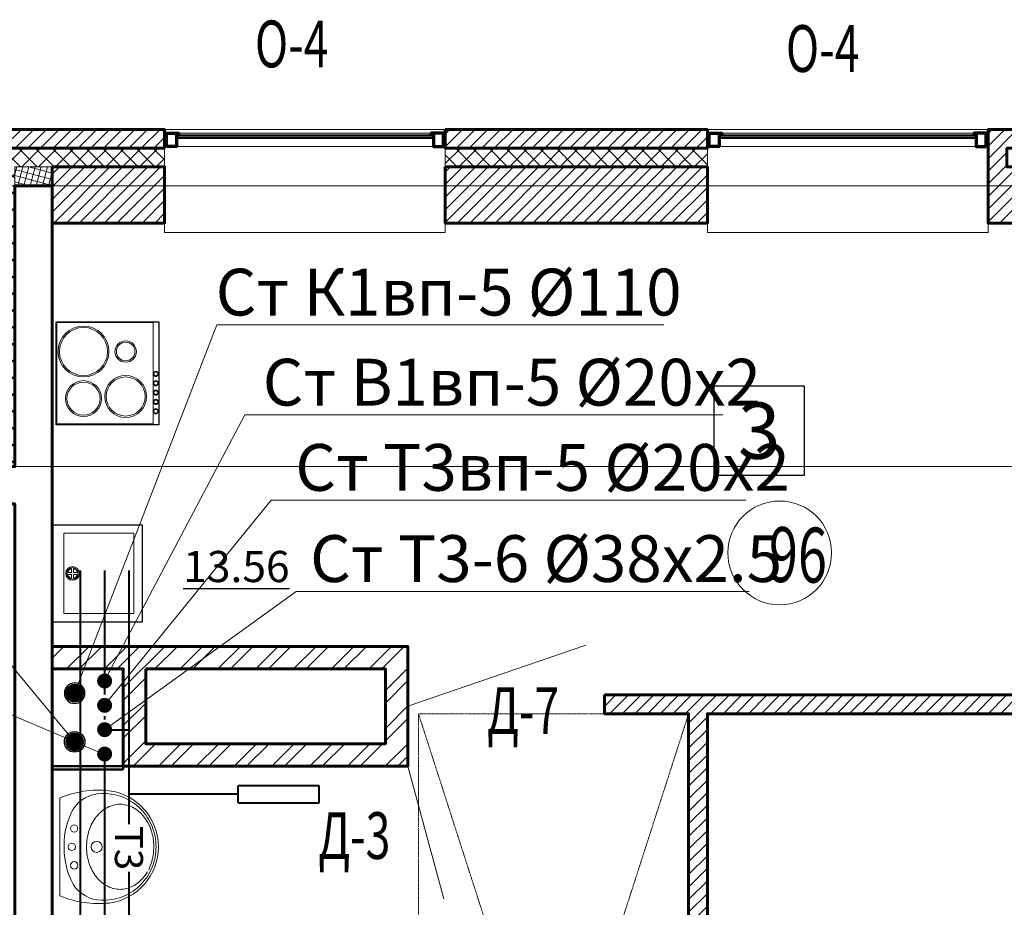
# Model space of a CAD drawing. Units: metres. Extents: x -90065 to 688994, y -80740 to 14261.
# Drawn here: x 170774 to 176034, y -53913 to -49173 of the extents above; entities that cross this region are included whole.
import ezdxf
from ezdxf import colors
from ezdxf.entities.mleader import LeaderData, LeaderLine
from ezdxf.enums import TextEntityAlignment as Align
from ezdxf.math import Vec2, Vec3

# ---------------------------------------------------------------- set-up
doc = ezdxf.new("R2010")
doc.units = ezdxf.units.M
for name, pattern in [('______5', [1.1, 0.8, -0.1, 0.1, -0.1]), ('ACAD_ISO03W100', [30, 12, -18]), ('CONTINOUS', [0]), ('DASHED', [19.05, 12.7, -6.35])]:
    doc.linetypes.add(name, pattern=pattern)
for name, color, linetype, lineweight in [('антураж', 250, 'DASHED', 9), ('бетон', 250, 'Continuous', 60), ('ВК_B1вп', 140, 'Continuous', 35), ('ВК_T3вп', 30, 'Continuous', 35), ('ВК_В1', 134, 'Continuous', 40), ('ВК_К1', 13, 'Continuous', 40), ('ВК_К1вп', 54, 'Continuous', 50), ('ВК_СТ_В1', 170, 'Continuous', 20), ('ВК_СТ_К1', 17, 'Continuous', 20), ('ВК_СТ_Т3', 20, 'Continuous', 20), ('ВК_Т3', 20, 'Continuous', 40), ('газобетон', 252, 'Continuous', 60), ('гипс', 253, 'Continuous', 50), ('двери', 34, 'Continuous', 13), ('кирпич', 22, 'Continuous', 60), ('окна и витражи', 134, 'Continuous', 5), ('Оси', 40, '______5', 18), ('Сантехника', 121, 'Continuous', 5), ('Сантехника @ 100', 121, 'Continuous', 5), ('текст', 7, 'Continuous', 30), ('утеплитель', 44, 'Continuous', 15)]:
    doc.layers.add(name, color=color, linetype=linetype, lineweight=lineweight)
doc.layers.add('маркировка вся', color=170, linetype='Continuous')
doc.styles.add('GOST 2.304', font='isocpeui.ttf')
doc.styles.add('Interproekt', font='isocpeur.ttf', dxfattribs={"width": 0.95, "oblique": 15})
pattern_1 = [(45, (-320663.66, -201145.28), (-33.6759605, 33.6759605), [])]
pattern_2 = [(45, (-320663.66, -201145.28), (-44.9012806, 44.9012806), []), (135, (-320663.66, -201145.28), (-44.9012806, -44.9012806), [])]

# ---------------------------------------------------------------- blocks, each defined once
blk = doc.blocks.new('мойка')
at = {"layer": 'Сантехника', "lineweight": 30, "ltscale": 0.1}
blk.add_lwpolyline([(0, 2.6), (-4.808, 2.6), (-4.808, -2.6), (0, -2.6)], close=True, dxfattribs=at)
at = {"layer": 'Сантехника', "ltscale": 0.1}
blk.add_lwpolyline([(-4.363, 2.15), (-0.624, 2.15), (-0.624, -2.138), (-4.363, -2.138)], close=True, dxfattribs=at)
for points in [[(-1.346, 0.05), (-1.137, 0.05), (-1.137, 0.26, 0.306683)], [(-0.827, 0.05), (-1.037, 0.05), (-1.037, 0.26, -0.306683)], [(-1.346, -0.05), (-1.137, -0.05), (-1.137, -0.26, -0.306683)], [(-0.827, -0.05), (-1.037, -0.05), (-1.037, -0.26, 0.306683)]]:
    blk.add_lwpolyline(points, format="xyb", close=True, dxfattribs=at)
for radius in [0.365, 0.309]:
    blk.add_circle((-1.087, 0), radius, dxfattribs=at)
blk = doc.blocks.new('плита')
at = {"layer": 'Сантехника', "lineweight": 30, "ltscale": 0.1}
blk.add_lwpolyline([(-5.498, 0), (0, 0), (0, 5.5), (-5.498, 5.5)], close=True, dxfattribs=at)
at = {"layer": 'Сантехника', "ltscale": 0.1}
blk.add_lwpolyline([(-0.037, 0.045), (-5.184, 0.045), (-5.184, 5.455), (-0.037, 5.455)], close=True, dxfattribs=at)
for centre, radius in [((-1.466, 3.913), 1.358), ((-1.466, 3.913), 1.283), ((-3.718, 3.913), 0.571), ((-3.718, 3.913), 0.496), ((-5.334, 2.719), 0.103), ((-5.334, 2.219), 0.103), ((-3.718, 1.511), 1.118), ((-3.718, 1.511), 1.043), ((-1.466, 1.4), 0.957), ((-1.466, 1.4), 0.882), ((-5.334, 1.719), 0.103), ((-5.334, 1.219), 0.103), ((-5.334, 0.719), 0.103)]:
    blk.add_circle(centre, radius, dxfattribs=at)
at = {"layer": 'Сантехника', "lineweight": 30, "ltscale": 0.1}
for centre in [(-5.334, 2.719), (-5.334, 2.219), (-5.334, 1.719), (-5.334, 1.219), (-5.334, 0.719)]:
    blk.add_circle(centre, 0.126, dxfattribs=at)
blk = doc.blocks.new('умывальник')
at = {"layer": 'Сантехника', "lineweight": 5}
for p, q in [((-0.006, -2.607), (0.006, 2.607)), ((-0.225, -0.073), (-0.225, 0.074))]:
    blk.add_line(p, q, dxfattribs=at)
for centre, radius in [((-0.765, 0.986), 0.197), ((-1.968, 0.005), 0.295), ((-0.639, 0.002), 0.197), ((-0.77, -0.982), 0.197)]:
    blk.add_circle(centre, radius, dxfattribs=at)
for centre, radius, start, end in [((-2.237, 0.005), 3.026, 97.3574, 262.3668), ((-2.331, 0.077), 2.785, 112.8798, 135.5876), ((-2.36, 0.145), 2.711, 89.8621, 112.8798), ((-2.074, -2.226), 5.261, 66.7097, 96.0053), ((-2.36, 0.145), 2.711, 87.0346, 89.8621), ((-2.244, 1.028), 1.825, 32.085, 89.2355), ((-3.008, 0.443), 1.889, 117.5266, 141.5481), ((-3.22, 0.849), 1.431, 89.8621, 117.5266), ((-3.22, 0.849), 1.431, 62.1975, 89.8621), ((-3.434, 0.444), 1.889, 38.176, 62.1975), ((-2.287, 0.034), 2.847, 135.5876, 157.8706), ((-2.675, 0.178), 2.314, 141.5481, 161.7393), ((-3.768, 0.181), 2.314, 17.9848, 38.176), ((-4.334, 0.084), 4.108, 359.8621, 27.7487), ((-2.217, 0.005), 2.922, 157.8706, 179.8621), ((-2.15, 0.005), 2.867, 161.7393, 179.8621), ((-4.294, 0.01), 2.867, 359.8621, 17.9848), ((-2.217, 0.005), 2.922, 179.8621, 201.8536), ((-2.15, 0.005), 2.867, 179.8621, 197.9848), ((-4.294, 0.01), 2.867, 341.7393, 359.8621), ((-4.334, -0.063), 4.108, 331.9755, 359.8621), ((-2.676, -0.165), 2.314, 197.9848, 218.176), ((-3.769, -0.163), 2.314, 321.5481, 341.7393), ((-2.287, -0.023), 2.847, 201.8536, 224.1365), ((-3.01, -0.428), 1.889, 218.176, 242.1975), ((-2.331, -0.066), 2.785, 224.1365, 246.8444), ((-3.224, -0.833), 1.431, 242.1975, 269.8621), ((-3.224, -0.833), 1.431, 269.8621, 297.5266), ((-3.436, -0.427), 1.889, 297.5266, 321.5481), ((-2.249, -1.017), 1.825, 270.4887, 327.6391), ((-2.36, -0.134), 2.711, 246.8444, 269.8621), ((-2.063, 2.235), 5.261, 263.7188, 293.0145), ((-2.36, -0.134), 2.711, 269.8621, 272.6896)]:
    blk.add_arc(centre, radius, start, end, dxfattribs=at)
blk = doc.blocks.new('_Dot')
at = {"color": 0, "linetype": 'ByBlock', "lineweight": -2}
blk.add_line((-0.5, 0), (-1, 0), dxfattribs=at)
at = {"color": 0, "linetype": 'ByBlock', "const_width": 0.5}
blk.add_lwpolyline([(-0.25, 0, 1), (0.25, 0, 1)], format="xyb", close=True, dxfattribs=at)
blk = doc.blocks.new('*U2145')
at = {"layer": 'ВК_СТ_В1', "const_width": 50}
blk.add_lwpolyline([(25, 0, 1), (-25, 0, 1)], format="xyb", close=True, dxfattribs=at)
blk = doc.blocks.new('*U2147')
at = {"layer": 'ВК_СТ_Т3', "const_width": 50}
blk.add_lwpolyline([(-25, 0, -1), (25, 0, -1)], format="xyb", close=True, dxfattribs=at)
blk = doc.blocks.new('*U2151')
at = {"layer": 'ВК_К1', "linetype": 'CONTINOUS', "lineweight": 30}
blk.add_circle((0, 0), 55, dxfattribs=at)
at = {"layer": 'ВК_СТ_К1', "const_width": 50}
blk.add_lwpolyline([(-25, 0, -1), (25, 0, -1)], format="xyb", close=True, dxfattribs=at)

msp = doc.modelspace()

# ---------------------------------------------------------------- hatches: boundary and pattern name
at = {"layer": 'газобетон', "lineweight": 9}
h = msp.add_hatch(dxfattribs=at)
h.set_pattern_fill('ANSI31', color=256, scale=15)
h.set_pattern_definition(pattern_1)
h.paths.add_polyline_path([(170947.2, -50259.1), (171547.4, -50259.1), (171547.4, -49959.1), (170947.2, -49959.1)])
h.paths.add_polyline_path([(171547.4, -49859.1), (171547.4, -49759.1), (170447.2, -49759.1), (170447.2, -51408), (170547.2, -51408), (170547.2, -49859.1)])
h = msp.add_hatch(dxfattribs=at)
h.set_pattern_fill('ANSI31', color=256, scale=15)
h.set_pattern_definition(pattern_1)
h.paths.add_polyline_path([(173047.4, -49759.1), (174447.3, -49759.1), (174447.3, -49859.1), (173047.4, -49859.1)])
h = msp.add_hatch(dxfattribs=at)
h.set_pattern_fill('ANSI31', color=256, scale=15)
h.set_pattern_definition(pattern_1)
h.paths.add_polyline_path([(177747.2, -49759.1), (177747.2, -49859.1), (178447.2, -49859.1), (178447.2, -50259.1), (178547.2, -50259.1), (178547.2, -49759.1)])
edge = h.paths.add_edge_path()
edge.add_line((176547.2, -50259.1), (175947.3, -50259.1))
edge.add_line((175947.3, -50259.1), (175947.3, -49759.1))
edge.add_line((175947.3, -49759.1), (177147.2, -49759.1))
edge.add_line((177147.2, -49759.1), (177147.2, -49859.1))
edge.add_line((177147.2, -49859.1), (177047.2, -49859.1))
edge.add_line((177047.2, -49859.1), (177047.2, -51259.1))
edge.add_line((177047.2, -51259.1), (177248.3, -51259.2))
edge.add_line((177248.3, -51259.2), (177248.3, -51359.2))
edge.add_line((177248.3, -51359.2), (176947.2, -51359.1))
edge.add_line((176947.2, -51359.1), (176947.2, -49859.1))
edge.add_line((176947.2, -49859.1), (176047.3, -49859.1))
edge.add_line((176047.3, -49859.1), (176047.3, -49959.1))
edge.add_line((176047.3, -49959.1), (176547.2, -49959.1))
edge.add_line((176547.2, -49959.1), (176547.2, -50259.1))
h = msp.add_hatch(dxfattribs=at)
h.set_pattern_fill('ANSI31', color=256, scale=15)
h.set_pattern_definition(pattern_1)
h.paths.add_polyline_path([(173047.4, -49959.1), (174447.3, -49959.1), (174447.3, -50259.1), (173047.4, -50259.1)])
h = msp.add_hatch(dxfattribs=at)
h.set_pattern_fill('ANSI31', color=256, scale=15)
h.set_pattern_definition(pattern_1)
h.paths.add_polyline_path([(173897.3, -52779.2), (176547.2, -52779.2), (176547.2, -51759.1), (176647.2, -51759.1), (176647.2, -52779.2), (176647.2, -52879.2), (174447.2, -52879.2), (174447.2, -55829.1), (174347.2, -55829.1), (174347.2, -52879.8), (173897.3, -52879.9)])
at = {"layer": 'кирпич', "linetype": 'CONTINOUS', "lineweight": 9}
h = msp.add_hatch(dxfattribs=at)
h.set_pattern_fill('ANSI32', color=256, scale=15)
h.set_pattern_definition([(45, (-318943.12, -202749.25), (-101.02788, 101.02788), []), (45, (-318875.77, -202749.25), (-101.02788, 101.02788), [])])
h.paths.add_polyline_path([(171447.2, -52639.6), (171447.2, -53039.6), (172727.1, -53039.6), (172727.1, -52639.6)], flags=16)
h.paths.add_polyline_path([(170947.2, -52639.6), (170947.2, -52519.6), (172847.1, -52519.6), (172847.1, -53159.6), (172727.1, -53159.6), (172027.1, -53159.6), (171327.2, -53159.6), (171327.2, -52639.6)])
at = {"layer": 'утеплитель'}
h = msp.add_hatch(dxfattribs=at)
h.set_pattern_fill('ANSI37', color=256, scale=20)
h.set_pattern_definition(pattern_2)
h.paths.add_polyline_path([(169844.4, -51408), (169844.4, -51559.1), (170747.2, -51559.1), (170747.2, -49959.1), (171547.4, -49959.1), (171547.4, -49859.1), (170547.2, -49859.1), (170547.2, -51408)])
h = msp.add_hatch(dxfattribs=at)
h.set_pattern_fill('ANSI37', color=256, scale=20)
h.set_pattern_definition(pattern_2)
h.paths.add_polyline_path([(173047.4, -49859.1), (174447.3, -49859.1), (174447.3, -49959.7), (173047.4, -49959.7)])
h = msp.add_hatch(dxfattribs=at)
h.set_pattern_fill('ANSI37', color=256, scale=10, angle=30)
h.set_pattern_definition([(75, (-320663.66, -201145.278), (-30.668145, 8.2175047), []), (165, (-320663.66, -201145.278), (-8.2175047, -30.668145), [])])
h.paths.add_polyline_path([(170747.2, -49959.1), (170947.2, -49959.1), (170947.2, -50059.1), (170747.2, -50059.1)])

# ---------------------------------------------------------------- linework, layer by layer
at = {"layer": 'антураж', "linetype": 'ACAD_ISO03W100', "lineweight": 9, "ltscale": 0.1}
msp.add_lwpolyline([(172904.2, -57359.1), (172904.2, -52879.8), (174347.2, -57358.8), (172904.2, -57359.1), (174347.2, -52879.8), (172904.2, -52879.8)], dxfattribs=at)
at = {"layer": 'бетон'}
msp.add_lwpolyline([(169844.4, -51759.1), (169844.4, -51559.1), (170747.2, -51559.1), (170747.2, -50059.1), (170947.2, -50059.1), (170947.2, -57669.1), (170747.2, -57669.1), (170747.2, -51759.1), (169844.4, -51759.1)], dxfattribs=at)
at = {"layer": 'ВК_В1', "lineweight": 40, "ltscale": 50}
for p, q in [((171227.2, -52114.9), (171227.2, -52777.2)), ((171227.2, -52893.1), (171227.2, -52910.2)), ((171227.2, -52931.5), (171227.2, -52987.1)), ((171227.2, -53096.4), (171227.2, -55959.5))]:
    msp.add_line(p, q, dxfattribs=at)
at = {"layer": 'ВК_К1'}
msp.add_line((171097.2, -52114.9), (171097.2, -55143.2), dxfattribs=at)
at = {"layer": 'ВК_Т3'}
for p, q in [((171357.2, -52114.9), (171357.2, -54248.7)), ((171227.3, -52964.6), (171357.2, -52964.6)), ((171941.4, -53354.6), (171941.4, -53264.6)), ((172373.9, -53264.6), (171941.4, -53264.6)), ((172373.9, -53354.6), (172373.9, -53264.6)), ((171941.4, -53309.6), (171357.2, -53309.3)), ((171941.4, -53354.6), (172373.9, -53354.6))]:
    msp.add_line(p, q, dxfattribs=at)
at = {"layer": 'газобетон'}
for points in [[(171547.4, -49859.1), (171547.4, -49759.1), (170447.2, -49759.1), (170447.2, -51408), (170547.2, -51408), (170547.2, -49859.1), (171547.4, -49859.1)], [(176547.2, -50259.1), (175947.3, -50259.1), (175947.3, -49759.1), (177147.2, -49759.1), (177147.2, -49859.1), (177047.2, -49859.1), (177047.2, -51259.1), (177248.3, -51259.2), (177248.3, -51359.2), (176947.2, -51359.1), (176947.2, -49859.1), (176047.3, -49859.1), (176047.3, -49959.1), (176547.2, -49959.1), (176547.2, -50259.1)], [(173897.3, -52779.2), (176547.2, -52779.2), (176547.2, -51759.1), (176647.2, -51759.1), (176647.2, -52779.2), (176647.2, -52879.2), (174447.2, -52879.2), (174447.2, -55829.1), (174347.2, -55829.1), (174347.2, -52879.8), (173897.3, -52879.9), (173897.3, -52779.2)]]:
    msp.add_lwpolyline(points, dxfattribs=at)
for points in [[(173047.4, -49759.1), (174447.3, -49759.1), (174447.3, -49859.1), (173047.4, -49859.1)], [(170947.2, -50259.1), (171547.4, -50259.1), (171547.4, -49959.1), (170947.2, -49959.1)], [(173047.4, -49959.1), (174447.3, -49959.1), (174447.3, -50259.1), (173047.4, -50259.1)]]:
    msp.add_lwpolyline(points, close=True, dxfattribs=at)
at = {"layer": 'двери', "linetype": 'CONTINOUS', "lineweight": 5}
for points in [[(172847.1, -52839.6), (173797.2, -52513.9)], [(172847.1, -53159.6), (173039.6, -53867.6)]]:
    msp.add_lwpolyline(points, dxfattribs=at)
at = {"layer": 'кирпич'}
msp.add_lwpolyline([(170947.2, -52639.6), (170947.2, -52519.6), (172847.1, -52519.6), (172847.1, -53159.6), (172727.1, -53159.6), (172027.1, -53159.6), (171327.2, -53159.6), (171327.2, -52639.6), (170947.2, -52639.6)], dxfattribs=at)
msp.add_lwpolyline([(171447.2, -52639.6), (171447.2, -53039.6), (172727.1, -53039.6), (172727.1, -52639.6)], close=True, dxfattribs=at)
at = {"layer": 'маркировка вся', "linetype": 'Continuous', "lineweight": 25, "ltscale": 100}
msp.add_lwpolyline([(174964.3, -51607.5), (174484.3, -51607.5), (174484.3, -51127.5), (174964.3, -51127.5), (174964.3, -51607.5)], dxfattribs=at)
at = {"layer": 'маркировка вся', "lineweight": 15, "ltscale": 100}
msp.add_circle((174833.7, -52020.3), 277.1, dxfattribs=at)
at = {"layer": 'окна и витражи'}
for points in [[(173047.4, -50308.9), (173047.4, -49759.1), (171547.4, -49759.1), (171547.4, -50308.9)], [(175947.3, -50308.9), (175947.3, -49759.1), (174447.3, -49759.1), (174447.3, -50308.9)], [(171557.1, -49779.1), (171557.1, -49849.1), (173037.6, -49849.1), (173037.6, -49779.1)], [(174457, -49779.1), (174457, -49849.1), (175937.5, -49849.1), (175937.5, -49779.1)]]:
    msp.add_lwpolyline(points, close=True, dxfattribs=at)
at = {"layer": 'окна и витражи', "lineweight": 70}
for points in [[(171557.1, -49849.1), (171557.1, -49779.1), (171622.1, -49779.1), (171622.1, -49788), (171611.2, -49788), (171611.2, -49849.1), (171557.1, -49849.1)], [(173037.6, -49849.1), (173037.6, -49779.1), (172972.6, -49779.1), (172972.6, -49788), (172983.5, -49788), (172983.5, -49849.1), (173037.6, -49849.1)], [(174457, -49849.1), (174457, -49779.1), (174522, -49779.1), (174522, -49788), (174511.1, -49788), (174511.1, -49849.1), (174457, -49849.1)], [(175937.5, -49849.1), (175937.5, -49779.1), (175872.5, -49779.1), (175872.5, -49788), (175883.4, -49788), (175883.4, -49849.1), (175937.5, -49849.1)]]:
    msp.add_lwpolyline(points, dxfattribs=at)
at = {"layer": 'окна и витражи', "lineweight": 30}
for points in [[(171611.2, -49794.1), (171611.2, -49788), (172983.5, -49788), (172983.5, -49794.1)], [(171611.2, -49807.6), (171611.2, -49801.5), (172983.5, -49801.5), (172983.5, -49807.6)], [(174511.1, -49794.1), (174511.1, -49788), (175883.4, -49788), (175883.4, -49794.1)], [(174511.1, -49807.6), (174511.1, -49801.5), (175883.4, -49801.5), (175883.4, -49807.6)]]:
    msp.add_lwpolyline(points, close=True, dxfattribs=at)
at = {"layer": 'Оси'}
for points in [[(124580.7, -50059.1), (213090.8, -50059.1)], [(124579, -51559.1), (213089, -51559.1)]]:
    msp.add_lwpolyline(points, dxfattribs=at)
at = {"layer": 'утеплитель'}
msp.add_lwpolyline([(169844.4, -51408), (169844.4, -51559.1), (170747.2, -51559.1), (170747.2, -49959.1), (171547.4, -49959.1), (171547.4, -49859.1), (170547.2, -49859.1), (170547.2, -51408), (169844.4, -51408)], dxfattribs=at)
for points in [[(173047.4, -49859.1), (174447.3, -49859.1), (174447.3, -49959.7), (173047.4, -49959.7)], [(170747.2, -49959.1), (170947.2, -49959.1), (170947.2, -50059.1), (170747.2, -50059.1)]]:
    msp.add_lwpolyline(points, close=True, dxfattribs=at)

# ---------------------------------------------------------------- block references
at = {"layer": 'Сантехника @ 100', "xscale": -100, "yscale": 100, "zscale": 100}
for name, p in [('плита', (170967.9, -51336.1)), ('мойка', (170947.2, -52130)), ('умывальник', (170988.1, -53590.9))]:
    msp.add_blockref(name, p, dxfattribs=at)

# ---------------------------------------------------------------- texts
at = {"layer": 'маркировка вся', "linetype": 'Continuous', "lineweight": 25, "ltscale": 100}
msp.add_text('3', height=300, dxfattribs=at).set_placement((174724.3, -51367.5), align=Align.MIDDLE_CENTER)
at = {"layer": 'маркировка вся', "style": 'GOST 2.304', "width": 0.7}
msp.add_text('96', height=293.75, rotation=359.0244, dxfattribs=at).set_placement((174773, -52175))
at = {"layer": 'текст', "lineweight": -3, "style": 'GOST 2.304', "width": 0.7}
for s, p in [('О-4', (172030.6, -49427)), ('О-4', (174867.3, -49451.7)), ('Д-3', (172368.7, -53655.3))]:
    msp.add_text(s, height=250, dxfattribs=at).set_placement(p)
at = {"layer": 'текст', "color": 5, "lineweight": -3, "style": 'GOST 2.304', "width": 0.7}
msp.add_text('Д-7', height=250, dxfattribs=at).set_placement((173270.4, -52987.5))
at = {"layer": 'текст', "color": 5, "lineweight": 30, "ltscale": 100, "insert": (172215.6, -52176.5), "char_height": 166.67, "attachment_point": 9, "style": 'GOST 2.304'}
msp.add_mtext_dynamic_manual_height_columns('{\\L13.56}', width=388.791, gutter_width=2500, heights=[0], dxfattribs=at)

# ---------------------------------------------------------------- next in the draw order: texts
at = {"layer": 'ВК_Т3', "insert": (171357.2, -53596.9), "char_height": 150, "attachment_point": 5, "rotation": 270, "style": 'Interproekt', "bg_fill": 3, "box_fill_scale": 1.2, "bg_fill_color": 256, "bg_fill_transparency": 0}
msp.add_mtext_dynamic_manual_height_columns('Т3', width=192.465, gutter_width=937.5, heights=[0], dxfattribs=at)

# ---------------------------------------------------------------- next in the draw order: leaders
at = {"layer": 'ВК_В1', "lineweight": 13}
ml = msp.add_multileader_mtext('Standard', dxfattribs=at)
ml.set_content('Ст В1-6 %%C38х2.5', color=256, style='Interproekt')
ml.set_leader_properties(color=256, linetype='Continuous', lineweight=13)
ml.set_arrow_properties(name='DOT')
ml.build(insert=Vec2(0, 0))
ml.multileader.update_dxf_attribs({"text_left_attachment_type": 6, "text_right_attachment_type": 6, "dogleg_length": 0, "arrow_head_size": 0.18})
ctx = ml.context
ctx.base_point, ctx.char_height, ctx.arrow_head_size, ctx.landing_gap_size, ctx.plane_origin = Vec3(167736.5, -52727.7), 250, 0.18, 0.1, Vec3(173832.6, -56325.3)
ctx.left_attachment, ctx.right_attachment, ctx.text_align_type = 6, 6, 1
notes = []
notes.append((ctx, [(1, (1, 1, 0), (170359.6, -52727.7), (-1, 0), 0, [(0, [(171227.2, -53096.4)], 0, [])])]))
ctx.mtext.insert, ctx.mtext.alignment, ctx.mtext.flow_direction = Vec3(169048, -52427.7), 2, 5
ctx.mtext.has_bg_fill, ctx.mtext.bg_color, ctx.mtext.bg_scale_factor, ctx.mtext.bg_transparency, ctx.mtext.use_window_bg_color = 1, -1027028792, 1.5, 0, 1
for ctx, leaders in notes:
    for number, flags, end, landing, length, lines in leaders:
        leader = LeaderData()
        leader.index, (leader.has_last_leader_line, leader.has_dogleg_vector, leader.attachment_direction) = number, flags
        leader.last_leader_point, leader.dogleg_vector, leader.dogleg_length = Vec3(end), Vec3(landing), length
        for number, points, colour, breaks in lines:
            line = LeaderLine()
            line.index, line.vertices, line.color, line.breaks = number, Vec3.list(points), colors.encode_raw_color(colour), breaks
            leader.lines.append(line)
        ctx.leaders.append(leader)

# ---------------------------------------------------------------- next in the draw order: linework, layer by layer
at = {"layer": 'гипс'}
msp.add_lwpolyline([(171327.2, -53176.6), (171327.2, -53159.6), (170947.2, -53159.6), (170947.2, -53176.6)], close=True, dxfattribs=at)

# ---------------------------------------------------------------- next in the draw order: leaders
at = {"layer": 'ВК_К1', "lineweight": 13}
ml = msp.add_multileader_mtext('Standard', dxfattribs=at)
ml.set_content('Ст К1-6 %%C110', color=256, style='Interproekt')
ml.set_leader_properties(color=256, linetype='Continuous', lineweight=13)
ml.set_arrow_properties(name='DOT')
ml.build(insert=Vec2(0, 0))
ml.multileader.update_dxf_attribs({"text_left_attachment_type": 6, "text_right_attachment_type": 6, "dogleg_length": 0, "arrow_head_size": 0.18})
ctx = ml.context
ctx.base_point, ctx.char_height, ctx.arrow_head_size, ctx.landing_gap_size, ctx.plane_origin = Vec3(168419.9, -52261.8), 250, 0.18, 0.1, Vec3(172382.5, -56304.9)
ctx.left_attachment, ctx.right_attachment, ctx.text_align_type = 6, 6, 1
notes = []
notes.append((ctx, [(1, (1, 1, 0), (170430.3, -52261.8), (-1, 0), 0, [(0, [(171067.2, -53029.6)], 0, [])])]))
ctx.mtext.insert, ctx.mtext.alignment, ctx.mtext.flow_direction = Vec3(169425.1, -51961.8), 2, 5
ctx.mtext.has_bg_fill, ctx.mtext.bg_color, ctx.mtext.bg_scale_factor, ctx.mtext.bg_transparency, ctx.mtext.use_window_bg_color = 1, -1027028792, 1.5, 0, 1
at = {"layer": 'ВК_Т3', "lineweight": 13}
ml = msp.add_multileader_mtext('Standard', dxfattribs=at)
ml.set_content('Ст Т3-6 %%C38х2.5', color=256, style='Interproekt')
ml.set_leader_properties(color=256, linetype='Continuous', lineweight=13)
ml.set_arrow_properties(name='DOT')
ml.build(insert=Vec2(0, 0))
ml.multileader.update_dxf_attribs({"text_left_attachment_type": 6, "text_right_attachment_type": 6, "dogleg_length": 0, "arrow_head_size": 0.18})
ctx = ml.context
ctx.base_point, ctx.char_height, ctx.arrow_head_size, ctx.landing_gap_size, ctx.plane_origin = Vec3(172250.6, -52225.8), 250, 0.18, 0.1, Vec3(173907.3, -57720.6)
ctx.left_attachment, ctx.right_attachment, ctx.text_align_type = 6, 6, 1
notes.append((ctx, [(0, (1, 1, 0), (172250.6, -52225.8), (1, 0), 0, [(0, [(171227.3, -52964.6)], 0, [])])]))
ctx.mtext.insert, ctx.mtext.alignment, ctx.mtext.flow_direction = Vec3(173585.9, -51925.8), 2, 5
ctx.mtext.has_bg_fill, ctx.mtext.bg_color, ctx.mtext.bg_scale_factor, ctx.mtext.bg_transparency, ctx.mtext.use_window_bg_color = 1, -1027028792, 1.5, 0, 1
for ctx, leaders in notes:
    for number, flags, end, landing, length, lines in leaders:
        leader = LeaderData()
        leader.index, (leader.has_last_leader_line, leader.has_dogleg_vector, leader.attachment_direction) = number, flags
        leader.last_leader_point, leader.dogleg_vector, leader.dogleg_length = Vec3(end), Vec3(landing), length
        for number, points, colour, breaks in lines:
            line = LeaderLine()
            line.index, line.vertices, line.color, line.breaks = number, Vec3.list(points), colors.encode_raw_color(colour), breaks
            leader.lines.append(line)
        ctx.leaders.append(leader)

# ---------------------------------------------------------------- next in the draw order: block references
at = {"layer": 'ВК_СТ_В1', "xscale": 0.8, "yscale": 0.8, "zscale": 0.8}
msp.add_blockref('*U2145', (171227.3, -52704.6), dxfattribs=at)
at = {"layer": 'ВК_СТ_В1', "xscale": -0.8, "yscale": 0.8, "zscale": 0.8, "rotation": 180}
msp.add_blockref('*U2145', (171227.3, -53094.6), dxfattribs=at)
at = {"layer": 'ВК_СТ_К1', "xscale": -1, "rotation": 270}
msp.add_blockref('*U2151', (171067.2, -52769.6), dxfattribs=at)
at = {"layer": 'ВК_СТ_К1', "rotation": 270}
msp.add_blockref('*U2151', (171067.2, -53029.6), dxfattribs=at)
at = {"layer": 'ВК_СТ_Т3', "yscale": 0.8, "zscale": 0.8, "rotation": 270}
for p, xscale in [((171227.3, -52834.6), 0.8), ((171227.3, -52964.6), -0.8)]:
    msp.add_blockref('*U2147', p, dxfattribs=dict(at, xscale=xscale))

# ---------------------------------------------------------------- next in the draw order: leaders
at = {"layer": 'ВК_B1вп', "lineweight": 20}
ml = msp.add_multileader_mtext('Standard', dxfattribs=at)
ml.set_content('Ст В1вп-5 %%C20х2', color=256, style='Interproekt')
ml.set_leader_properties(color=256, linetype='Continuous', lineweight=13)
ml.set_arrow_properties(name='DOT')
ml.build(insert=Vec2(0, 0))
ml.multileader.update_dxf_attribs({"text_left_attachment_type": 6, "text_right_attachment_type": 6, "dogleg_length": 0, "arrow_head_size": 0.18})
ctx = ml.context
ctx.base_point, ctx.char_height, ctx.arrow_head_size, ctx.landing_gap_size, ctx.plane_origin = Vec3(171976.8, -51283.6), 250, 0.18, 0.1, Vec3(177923.9, -55381.7)
ctx.left_attachment, ctx.right_attachment, ctx.text_align_type = 6, 6, 1
notes = []
notes.append((ctx, [(0, (1, 1, 0), (171976.8, -51283.6), (1, 0), 0, [(0, [(171227.3, -52704.6)], 0, [])])]))
ctx.mtext.insert, ctx.mtext.alignment, ctx.mtext.flow_direction = Vec3(173402.8, -50983.6), 2, 5
ctx.mtext.has_bg_fill, ctx.mtext.bg_color, ctx.mtext.bg_scale_factor, ctx.mtext.bg_transparency, ctx.mtext.use_window_bg_color = 1, -1027028792, 1.5, 0, 1
for ctx, leaders in notes:
    for number, flags, end, landing, length, lines in leaders:
        leader = LeaderData()
        leader.index, (leader.has_last_leader_line, leader.has_dogleg_vector, leader.attachment_direction) = number, flags
        leader.last_leader_point, leader.dogleg_vector, leader.dogleg_length = Vec3(end), Vec3(landing), length
        for number, points, colour, breaks in lines:
            line = LeaderLine()
            line.index, line.vertices, line.color, line.breaks = number, Vec3.list(points), colors.encode_raw_color(colour), breaks
            leader.lines.append(line)
        ctx.leaders.append(leader)

# ---------------------------------------------------------------- next in the draw order: leaders
at = {"layer": 'ВК_T3вп'}
ml = msp.add_multileader_mtext('Standard', dxfattribs=at)
ml.set_content('Ст Т3вп-5 %%C20х2', color=256, style='Interproekt')
ml.set_leader_properties(color=256, linetype='Continuous', lineweight=13)
ml.set_arrow_properties(name='DOT')
ml.build(insert=Vec2(0, 0))
ml.multileader.update_dxf_attribs({"text_left_attachment_type": 6, "text_right_attachment_type": 6, "dogleg_length": 0, "arrow_head_size": 0.18})
ctx = ml.context
ctx.base_point, ctx.char_height, ctx.arrow_head_size, ctx.landing_gap_size, ctx.plane_origin = Vec3(172117.1, -51738.7), 250, 0.18, 0.1, Vec3(177998.5, -56776.9)
ctx.left_attachment, ctx.right_attachment, ctx.text_align_type = 6, 6, 1
notes = []
notes.append((ctx, [(0, (1, 1, 0), (172117.1, -51738.7), (1, 0), 0, [(0, [(171227.3, -52834.6)], 0, [])])]))
ctx.mtext.insert, ctx.mtext.alignment, ctx.mtext.flow_direction = Vec3(173566.8, -51438.7), 2, 5
ctx.mtext.has_bg_fill, ctx.mtext.bg_color, ctx.mtext.bg_scale_factor, ctx.mtext.bg_transparency, ctx.mtext.use_window_bg_color = 1, -1027028792, 1.5, 0, 1
for ctx, leaders in notes:
    for number, flags, end, landing, length, lines in leaders:
        leader = LeaderData()
        leader.index, (leader.has_last_leader_line, leader.has_dogleg_vector, leader.attachment_direction) = number, flags
        leader.last_leader_point, leader.dogleg_vector, leader.dogleg_length = Vec3(end), Vec3(landing), length
        for number, points, colour, breaks in lines:
            line = LeaderLine()
            line.index, line.vertices, line.color, line.breaks = number, Vec3.list(points), colors.encode_raw_color(colour), breaks
            leader.lines.append(line)
        ctx.leaders.append(leader)

# ---------------------------------------------------------------- next in the draw order: leaders
at = {"layer": 'ВК_К1вп'}
ml = msp.add_multileader_mtext('Standard', dxfattribs=at)
ml.set_content('Ст К1вп-5 %%C110', color=256, style='Interproekt')
ml.set_leader_properties(color=256, linetype='Continuous', lineweight=13)
ml.set_arrow_properties(name='DOT')
ml.build(insert=Vec2(0, 0))
ml.multileader.update_dxf_attribs({"text_left_attachment_type": 6, "text_right_attachment_type": 6, "dogleg_length": 0, "arrow_head_size": 0.18})
ctx = ml.context
ctx.base_point, ctx.char_height, ctx.arrow_head_size, ctx.landing_gap_size, ctx.plane_origin = Vec3(171826.7, -50802.5), 250, 0.18, 0.1, Vec3(176473.8, -55361.3)
ctx.left_attachment, ctx.right_attachment, ctx.text_align_type = 6, 6, 1
notes = []
notes.append((ctx, [(0, (1, 1, 0), (171826.7, -50802.5), (1, 0), 0, [(0, [(171067.2, -52769.6)], 0, [])])]))
ctx.mtext.insert, ctx.mtext.alignment, ctx.mtext.flow_direction = Vec3(173065.1, -50502.5), 2, 5
ctx.mtext.has_bg_fill, ctx.mtext.bg_color, ctx.mtext.bg_scale_factor, ctx.mtext.bg_transparency, ctx.mtext.use_window_bg_color = 1, -1027028792, 1.5, 0, 1
for ctx, leaders in notes:
    for number, flags, end, landing, length, lines in leaders:
        leader = LeaderData()
        leader.index, (leader.has_last_leader_line, leader.has_dogleg_vector, leader.attachment_direction) = number, flags
        leader.last_leader_point, leader.dogleg_vector, leader.dogleg_length = Vec3(end), Vec3(landing), length
        for number, points, colour, breaks in lines:
            line = LeaderLine()
            line.index, line.vertices, line.color, line.breaks = number, Vec3.list(points), colors.encode_raw_color(colour), breaks
            leader.lines.append(line)
        ctx.leaders.append(leader)

doc.saveas('drawing.dxf')
